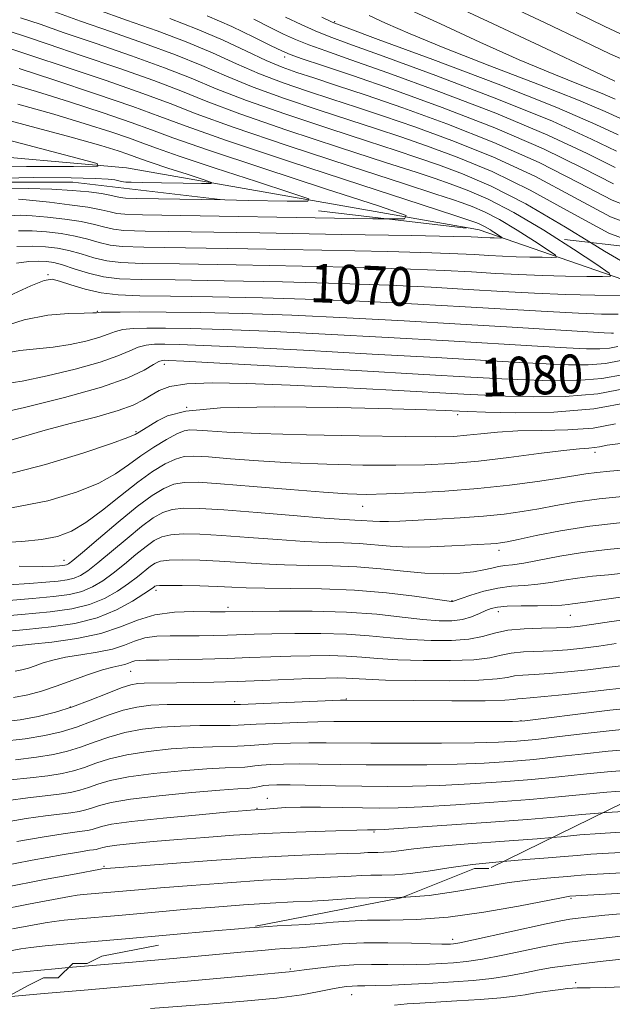
# Model space of a CAD drawing. Extents: x 2057300 to 2060200, y 327300 to 330200.
# Drawn here: x 2059201 to 2059324, y 327699 to 327903 of the extents above; entities that cross this region are included whole.
import ezdxf
from ezdxf.enums import TextEntityAlignment as Align

# ---------------------------------------------------------------- set-up
doc = ezdxf.new("R2010")
doc.units = 0
doc.header["$MEASUREMENT"] = 0
doc.linetypes.add('DGN Style 2', pattern=[51.195507, 30.717304, -20.478203])
doc.linetypes.add('DGN Style 3', pattern=[71.67371, 51.195507, -20.478203])
for name, color, linetype, lineweight in [('DTM HARD BREAKLINE', 7, 'Continuous', 0), ('DTM OBSCURED BREAKLINE', 7, 'Continuous', 0), ('DTM OBSCURED SPOT', 7, 'Continuous', 0), ('DTM SPOT ELEVATION', 2, 'Continuous', 13), ('INDEX CONTOUR', 41, 'Continuous', 13), ('INDEX CONTOUR DASHED', 41, 'DGN Style 3', 13), ('INDEX CONTOUR LABEL', 244, 'Continuous', 0), ('INTERMEDIATE CONTOUR', 44, 'Continuous', 0), ('INTERMEDIATE CONTOUR DASHED', 44, 'DGN Style 3', 0), ('OBSCURED GROUND BOUNDARY', 84, 'DGN Style 2', 0)]:
    doc.layers.add(name, color=color, linetype=linetype, lineweight=lineweight)
doc.styles.add('Style-ITALICS', font='ITALICS.shx')

msp = doc.modelspace()

# ---------------------------------------------------------------- linework, layer by layer
at = {"layer": 'DTM HARD BREAKLINE'}
msp.add_polyline3d([(2059294.937, 327859.402, 1063.047), (2059223.12, 327872.01, 1056.25), (2059151.5, 327878.42, 1050.88), (2059099.06, 327884.82, 1047.04), (2059088.83, 327900.17, 1044.74), (2059051.73, 327888.67, 1039.11), (2059027.43, 327882.28, 1035.53), (2059009.94, 327891.89, 1033.1), (2058986.75, 327889.86, 1030.89)], dxfattribs=at)
at = {"layer": 'DTM OBSCURED BREAKLINE'}
msp.add_polyline3d([(2059340.778, 327854.072, 1070.777), (2059333.12, 327846.42, 1069.55), (2059296.03, 327859.21, 1063.15), (2059294.937, 327859.402, 1063.047)], dxfattribs=at)
at = {"layer": 'DTM OBSCURED SPOT'}
for p in [(2059206.92, 327849.97, 1071.8), (2059217.13, 327842.35, 1073.9), (2059230.92, 327831.39, 1080.5), (2059235.55, 327822.5, 1084.3), (2059291.59, 327820.97, 1084.4), (2059225.07, 327817.47, 1083.8), (2059320.01, 327813.16, 1088.5), (2059271.95, 327802, 1090.8), (2059300.19, 327792.94, 1094.5), (2059210.21, 327790.82, 1089.33), (2059229.2, 327784.67, 1098.4), (2059290.46, 327782.53, 1097.9), (2059244.1, 327781.13, 1099.6), (2059300.04, 327780.23, 1100.6), (2059314.91, 327779.47, 1100.9), (2059223.96, 327767.89, 1104.9), (2059268.57, 327762.16, 1107.9), (2059211.5, 327760.49, 1105.8), (2059245.47, 327761.63, 1107.7), (2059304.72, 327757.7, 1109.9), (2059252.28, 327741.64, 1117.3), (2059250.1, 327739.51, 1117.9), (2059274.32, 327734.62, 1120.2), (2059218.44, 327727.52, 1121.8)]:
    msp.add_point(p, dxfattribs=at)
at = {"layer": 'DTM SPOT ELEVATION'}
for p in [(2059266.16, 327902.26, 1084.2), (2059255.81, 327894.97, 1077.5), (2059315.04, 327720.95, 1128.2), (2059290.6, 327712.46, 1129.5), (2059257.04, 327706.27, 1131.8), (2059316.01, 327703.47, 1135.6), (2059269.66, 327701.01, 1134.8)]:
    msp.add_point(p, dxfattribs=at)
at = {"layer": 'INDEX CONTOUR'}
for points in [[(2059289.01, 327906.469, 1090), (2059298.934, 327901.865, 1090), (2059309.844, 327896.724, 1090), (2059318.9, 327892.43, 1090), (2059324.101, 327890.006, 1090)], [(2059201.232, 327903.074, 1070), (2059205.252, 327901.792, 1070), (2059210.269, 327900.005, 1070), (2059216.869, 327897.734, 1070), (2059224.189, 327895.22, 1070), (2059231.004, 327892.765, 1070), (2059236.523, 327890.568, 1070), (2059241.7, 327888.415, 1070), (2059247.92, 327885.996, 1070), (2059256.064, 327883.127, 1070), (2059264.973, 327880.148, 1070), (2059272.984, 327877.534, 1070), (2059278.9, 327875.61, 1070), (2059283.401, 327874.118, 1070), (2059287.636, 327872.654, 1070), (2059292.588, 327870.821, 1070), (2059298.566, 327868.257, 1070), (2059305.711, 327864.607, 1070), (2059313.907, 327859.788, 1070), (2059319.089, 327856.594, 1070)], [(2059249.431, 327902.795, 1080), (2059252.86, 327901.089, 1080), (2059255.62, 327899.723, 1080), (2059258.097, 327898.582, 1080), (2059260.812, 327897.485, 1080), (2059264.347, 327896.216, 1080), (2059269.516, 327894.417, 1080), (2059277.193, 327891.695, 1080), (2059287.747, 327887.833, 1080), (2059299.504, 327883.323, 1080), (2059310.289, 327878.834, 1080), (2059318.415, 327874.975, 1080), (2059324.173, 327872.103, 1080)], [(2059200.624, 327885.207, 1060), (2059208.087, 327883.111, 1060), (2059214.594, 327881.167, 1060), (2059219.858, 327879.491, 1060), (2059223.763, 327878.164, 1060), (2059226.483, 327877.167, 1060), (2059229.365, 327876.101, 1060), (2059234.046, 327874.471, 1060), (2059241.493, 327871.989, 1060), (2059249.979, 327869.208, 1060), (2059257.102, 327866.888, 1060), (2059260.836, 327865.601, 1060), (2059260.639, 327865.155, 1060), (2059256.342, 327865.166, 1060), (2059248.263, 327865.308, 1060), (2059243.429, 327865.392, 1060)], [(2059328.413, 327739.044, 1120), (2059322.305, 327738.647, 1120), (2059321.536, 327738.583, 1120)], [(2059326.062, 327717.771, 1130), (2059322.067, 327717.423, 1130), (2059318.884, 327717.099, 1130), (2059316.52, 327716.831, 1130), (2059314.818, 327716.614, 1130), (2059312.947, 327716.286, 1130), (2059309.908, 327715.647, 1130), (2059294.913, 327712.33, 1130), (2059292.081, 327711.74, 1130), (2059290.743, 327711.506, 1130), (2059290.141, 327711.45, 1130), (2059289.549, 327711.431, 1130), (2059288.354, 327711.439, 1130), (2059285.977, 327711.505, 1130), (2059282.066, 327711.631, 1130), (2059277.199, 327711.736, 1130), (2059272.186, 327711.715, 1130), (2059267.712, 327711.502, 1130), (2059263.971, 327711.184, 1130), (2059261.036, 327710.885, 1130), (2059258.902, 327710.699, 1130), (2059257.261, 327710.596, 1130), (2059255.73, 327710.51, 1130), (2059253.881, 327710.384, 1130), (2059251.117, 327710.159, 1130), (2059246.796, 327709.775, 1130), (2059232.774, 327708.499, 1130), (2059224.34, 327707.748, 1130), (2059211.148, 327706.606, 1130)]]:
    msp.add_polyline3d(points, dxfattribs=at)
at = {"layer": 'INDEX CONTOUR DASHED'}
for points in [[(2059243.429, 327865.392, 1060), (2059238.67, 327865.473, 1060), (2059225.274, 327865.694, 1060), (2059222.888, 327865.76, 1060), (2059221.821, 327865.876, 1060), (2059219.707, 327866.378, 1060), (2059217.924, 327866.714, 1060), (2059215.333, 327867.062, 1060), (2059211.914, 327867.38, 1060), (2059207.701, 327867.626, 1060), (2059202.815, 327867.754, 1060), (2059197.738, 327867.701, 1060)], [(2059319.089, 327856.594, 1070), (2059322.003, 327854.797, 1070), (2059328.59, 327850.902, 1070)], [(2059325.298, 327845.61, 1070), (2059319.961, 327845.678, 1070), (2059313.888, 327845.844, 1070), (2059307.527, 327846.123, 1070), (2059300.873, 327846.488, 1070), (2059293.812, 327846.903, 1070), (2059286.16, 327847.333, 1070), (2059277.472, 327847.75, 1070), (2059267.239, 327848.128, 1070), (2059255.357, 327848.442, 1070), (2059243.353, 327848.683, 1070), (2059233.158, 327848.84, 1070), (2059226.172, 327848.935, 1070), (2059221.663, 327849.106, 1070), (2059218.359, 327849.519, 1070), (2059215.247, 327850.272, 1070), (2059212.339, 327851.175, 1070), (2059209.905, 327851.972, 1070), (2059208.093, 327852.46, 1070), (2059206.594, 327852.677, 1070), (2059204.979, 327852.717, 1070), (2059202.909, 327852.632, 1070), (2059200.405, 327852.304, 1070)], [(2059326.012, 327829.316, 1080), (2059321.396, 327828.44, 1080), (2059316.248, 327828.029, 1080), (2059310.898, 327827.993, 1080), (2059305.725, 327828.16, 1080), (2059300.719, 327828.401, 1080), (2059294.331, 327828.757, 1080), (2059284.621, 327829.309, 1080), (2059270.624, 327830.094, 1080), (2059242.409, 327831.647, 1080), (2059234.973, 327832.042, 1080), (2059231.852, 327832.192, 1080), (2059230.951, 327832.22, 1080), (2059230.478, 327832.191, 1080), (2059229.833, 327831.966, 1080), (2059228.714, 327831.355, 1080), (2059226.764, 327830.217, 1080), (2059223.402, 327828.617, 1080), (2059217.989, 327826.667, 1080), (2059210.336, 327824.522, 1080), (2059202.043, 327822.491, 1080), (2059195.161, 327820.922, 1080)], [(2059330.047, 327809.893, 1090), (2059323.109, 327809.317, 1090), (2059320.375, 327809.043, 1090), (2059318.149, 327808.736, 1090), (2059312.662, 327807.822, 1090), (2059308.094, 327807.139, 1090), (2059302.341, 327806.39, 1090), (2059295.816, 327805.698, 1090), (2059288.972, 327805.164, 1090), (2059282.444, 327804.793, 1090), (2059276.908, 327804.573, 1090), (2059272.7, 327804.496, 1090), (2059268.798, 327804.599, 1090), (2059263.837, 327804.925, 1090), (2059256.957, 327805.482, 1090), (2059249.314, 327806.127, 1090), (2059242.566, 327806.68, 1090), (2059237.95, 327806.983, 1090), (2059235.022, 327806.965, 1090), (2059232.915, 327806.576, 1090), (2059230.854, 327805.739, 1090), (2059228.427, 327804.27, 1090), (2059225.315, 327801.956, 1090), (2059221.395, 327798.758, 1090), (2059217.338, 327795.323, 1090), (2059214.013, 327792.473, 1090), (2059212.051, 327790.815, 1090), (2059211.142, 327790.109, 1090), (2059210.737, 327789.902, 1090), (2059210.371, 327789.812, 1090), (2059209.901, 327789.747, 1090), (2059209.27, 327789.689, 1090), (2059208.236, 327789.625, 1090), (2059205.839, 327789.593, 1090), (2059200.938, 327789.637, 1090)], [(2059325.291, 327783.22, 1100), (2059320.926, 327782.579, 1100), (2059318.08, 327782.19, 1100), (2059315.379, 327781.859, 1100), (2059314.432, 327781.719, 1100), (2059313.146, 327781.58, 1100), (2059311.116, 327781.475, 1100), (2059308.133, 327781.431, 1100), (2059304.778, 327781.403, 1100), (2059301.828, 327781.338, 1100), (2059299.848, 327781.18, 1100), (2059298.552, 327780.892, 1100), (2059297.442, 327780.438, 1100), (2059296.107, 327779.815, 1100), (2059294.484, 327779.155, 1100), (2059292.6, 327778.622, 1100), (2059290.433, 327778.351, 1100), (2059287.787, 327778.357, 1100), (2059284.423, 327778.627, 1100), (2059280.136, 327779.119, 1100), (2059274.872, 327779.677, 1100), (2059268.611, 327780.122, 1100), (2059261.544, 327780.319, 1100), (2059254.679, 327780.331, 1100), (2059249.236, 327780.266, 1100), (2059243.534, 327780.158, 1100), (2059242.46, 327780.165, 1100), (2059240.4, 327780.205, 1100), (2059237.083, 327780.253, 1100), (2059233.035, 327780.118, 1100), (2059228.976, 327779.566, 1100), (2059225.4, 327778.462, 1100), (2059221.897, 327777.055, 1100), (2059217.83, 327775.691, 1100), (2059212.844, 327774.649, 1100), (2059207.714, 327773.934, 1100), (2059203.498, 327773.484, 1100), (2059199.052, 327773.038, 1100)], [(2059371.906, 327763.254, 1110), (2059366.759, 327762.821, 1110), (2059353.627, 327761.828, 1110), (2059350.107, 327761.603, 1110), (2059344.813, 327761.292, 1110), (2059329.506, 327760.424, 1110), (2059326.559, 327760.196, 1110), (2059323.071, 327759.823, 1110), (2059318.151, 327759.222, 1110), (2059308.239, 327757.953, 1110), (2059305.472, 327757.626, 1110), (2059302.966, 327757.501, 1110), (2059298.672, 327757.477, 1110), (2059282.457, 327757.471, 1110), (2059274.594, 327757.482, 1110)], [(2059274.594, 327757.482, 1110), (2059269.424, 327757.499, 1110), (2059266.006, 327757.495, 1110), (2059262.729, 327757.434, 1110), (2059258.442, 327757.291, 1110), (2059253.815, 327757.107, 1110), (2059249.975, 327756.93, 1110), (2059246.237, 327756.727, 1110), (2059244.562, 327756.694, 1110), (2059241.838, 327756.688, 1110), (2059238.261, 327756.663, 1110), (2059234.278, 327756.562, 1110), (2059230.278, 327756.332, 1110), (2059226.416, 327755.91, 1110), (2059222.786, 327755.237, 1110), (2059219.459, 327754.29, 1110), (2059216.414, 327753.211, 1110), (2059213.603, 327752.18, 1110), (2059210.92, 327751.341, 1110), (2059208.024, 327750.669, 1110), (2059204.514, 327750.105, 1110), (2059200.172, 327749.595, 1110)], [(2059321.536, 327738.583, 1120), (2059317.304, 327738.233, 1120), (2059312.394, 327737.775, 1120), (2059306.085, 327737.232, 1120), (2059297.512, 327736.594, 1120), (2059288.305, 327735.961, 1120), (2059276.397, 327735.184, 1120), (2059274.633, 327735.084, 1120), (2059274.103, 327735.074, 1120), (2059272.94, 327735.088, 1120), (2059264.199, 327734.83, 1120), (2059258.191, 327734.627, 1120), (2059251.643, 327734.342, 1120), (2059245.288, 327733.968, 1120), (2059239.304, 327733.536, 1120), (2059233.731, 327733.087, 1120), (2059228.657, 327732.656, 1120), (2059224.352, 327732.264, 1120), (2059221.137, 327731.926, 1120), (2059219.199, 327731.657, 1120), (2059218.206, 327731.447, 1120), (2059217.293, 327731.154, 1120), (2059216.851, 327731.051, 1120), (2059216.316, 327730.965, 1120), (2059215.489, 327730.857, 1120), (2059213.623, 327730.571, 1120), (2059209.836, 327729.921, 1120), (2059203.629, 327728.794, 1120), (2059196.052, 327727.351, 1120)], [(2059211.148, 327706.606, 1130), (2059208.395, 327706.367, 1130), (2059202.42, 327705.812, 1130), (2059198.539, 327705.377, 1130), (2059196.203, 327705.03, 1130), (2059191.479, 327704.111, 1130), (2059189.888, 327703.772, 1130), (2059188.251, 327703.374, 1130), (2059186.227, 327702.792, 1130), (2059183.405, 327701.877, 1130), (2059179.541, 327700.543, 1130), (2059175.078, 327698.948, 1130)]]:
    msp.add_polyline3d(points, dxfattribs=at)
at = {"layer": 'INTERMEDIATE CONTOUR'}
for points in [[(2059216.968, 327904.791, 1074), (2059223.121, 327902.592, 1074), (2059229.457, 327900.351, 1074), (2059235.501, 327898.082, 1074), (2059240.91, 327895.806, 1074), (2059245.861, 327893.592, 1074), (2059250.662, 327891.518, 1074), (2059255.559, 327889.64, 1074), (2059260.555, 327887.912, 1074), (2059265.59, 327886.263, 1074), (2059270.693, 327884.603, 1074), (2059276.251, 327882.751, 1074), (2059282.735, 327880.504, 1074), (2059290.437, 327877.696, 1074), (2059298.915, 327874.292, 1074), (2059307.542, 327870.299, 1074), (2059315.754, 327865.89, 1074), (2059323.218, 327861.939, 1074), (2059329.663, 327859.488, 1074)], [(2059281.27, 327904.951, 1088), (2059288.054, 327901.812, 1088), (2059296.17, 327898.065, 1088), (2059304.343, 327894.41, 1088), (2059311.488, 327891.408, 1088), (2059317.263, 327889.106, 1088), (2059321.518, 327887.417, 1088), (2059324.206, 327886.258, 1088)], [(2059300.864, 327906.174, 1092), (2059309.691, 327902.028, 1092), (2059317.511, 327898.3, 1092), (2059323.091, 327895.641, 1092), (2059327.028, 327893.935, 1092)], [(2059208.306, 327904.347, 1072), (2059213.618, 327902.398, 1072), (2059219.995, 327900.162, 1072), (2059226.823, 327897.786, 1072), (2059233.252, 327895.424, 1072), (2059238.717, 327893.187, 1072), (2059243.78, 327891.003, 1072), (2059249.291, 327888.757, 1072), (2059255.811, 327886.383, 1072), (2059262.765, 327884.03, 1072), (2059269.288, 327881.899, 1072), (2059274.797, 327880.107, 1072), (2059279.826, 327878.435, 1072), (2059285.186, 327876.579, 1072), (2059291.513, 327874.258, 1072), (2059298.74, 327871.273, 1072), (2059306.627, 327867.452, 1072), (2059314.867, 327862.862, 1072), (2059322.901, 327858.55, 1072), (2059330.102, 327855.811, 1072)], [(2059232.091, 327902.918, 1076), (2059237.75, 327900.741, 1076), (2059243.103, 327898.426, 1076), (2059247.942, 327896.18, 1076), (2059252.032, 327894.279, 1076), (2059255.307, 327892.896, 1076), (2059258.346, 327891.793, 1076), (2059261.893, 327890.628, 1076), (2059266.59, 327889.1, 1076), (2059272.676, 327887.067, 1076), (2059280.284, 327884.43, 1076), (2059289.361, 327881.131, 1076), (2059299.089, 327877.309, 1076), (2059308.458, 327873.143, 1076), (2059316.641, 327868.918, 1076), (2059323.536, 327865.327, 1076), (2059329.223, 327863.165, 1076)], [(2059239.812, 327903.493, 1078), (2059244.896, 327901.249, 1078), (2059249.488, 327899.055, 1078), (2059253.021, 327897.299, 1078), (2059255.218, 327896.216, 1078), (2059256.97, 327895.48, 1078), (2059259.458, 327894.618, 1078), (2059263.68, 327893.221, 1078), (2059269.898, 327891.127, 1078), (2059278.196, 327888.238, 1078), (2059288.393, 327884.534, 1078), (2059299.276, 327880.323, 1078), (2059309.374, 327875.989, 1078), (2059317.528, 327871.946, 1078), (2059323.855, 327868.715, 1078)], [(2059256.021, 327903.229, 1082), (2059259.223, 327901.683, 1082), (2059262.168, 327900.351, 1082), (2059265.015, 327899.212, 1082), (2059269.134, 327897.708, 1082), (2059276.193, 327895.152, 1082), (2059287.101, 327891.131, 1082), (2059299.732, 327886.323, 1082), (2059311.204, 327881.68, 1082), (2059319.303, 327878.003, 1082), (2059324.492, 327875.492, 1082)], [(2059263.522, 327903.219, 1084), (2059265.682, 327902.207, 1084), (2059268.752, 327900.998, 1084), (2059275.191, 327898.61, 1084), (2059286.454, 327894.43, 1084), (2059299.96, 327889.323, 1084), (2059312.12, 327884.525, 1084), (2059320.19, 327881.031, 1084), (2059324.81, 327878.88, 1084)], [(2059273.317, 327903.535, 1086), (2059276.705, 327901.982, 1086), (2059281.768, 327899.758, 1086), (2059288.947, 327896.802, 1086), (2059298.277, 327893.172, 1086), (2059308.168, 327889.378, 1086), (2059316.619, 327886.045, 1086), (2059322.139, 327883.666, 1086), (2059325.261, 327882.219, 1086)], [(2059316.123, 327904.17, 1094), (2059322.08, 327901.276, 1094), (2059327.22, 327898.848, 1094), (2059331.423, 327897.067, 1094), (2059334.76, 327896.012, 1094), (2059338.066, 327895.373, 1094), (2059342.369, 327894.736, 1094), (2059348.335, 327893.774, 1094), (2059355.214, 327892.488, 1094), (2059361.892, 327890.964, 1094), (2059367.462, 327889.309, 1094), (2059371.82, 327887.719, 1094), (2059375.064, 327886.414, 1094), (2059377.444, 327885.524, 1094), (2059379.81, 327884.818, 1094), (2059383.166, 327883.98, 1094), (2059388.207, 327882.784, 1094), (2059394.406, 327881.386, 1094), (2059400.927, 327880.035, 1094), (2059407.039, 327878.938, 1094), (2059412.421, 327878.131, 1094), (2059416.849, 327877.604, 1094), (2059420.258, 327877.352, 1094), (2059423.184, 327877.372, 1094)], [(2059199.085, 327900.245, 1068), (2059202.242, 327899.238, 1068), (2059206.919, 327897.613, 1068), (2059213.742, 327895.304, 1068), (2059221.555, 327892.654, 1068), (2059228.755, 327890.107, 1068), (2059234.33, 327887.948, 1068), (2059239.619, 327885.827, 1068), (2059246.549, 327883.234, 1068), (2059256.316, 327879.869, 1068), (2059267.183, 327876.267, 1068), (2059276.682, 327873.17, 1068), (2059283.003, 327871.113, 1068), (2059286.976, 327869.802, 1068), (2059290.087, 327868.729, 1068), (2059293.605, 327867.423, 1068), (2059297.922, 327865.552, 1068), (2059303.211, 327862.815, 1068), (2059309.411, 327859.122, 1068), (2059312.097, 327857.407, 1068)], [(2059199.234, 327896.684, 1066), (2059203.57, 327895.22, 1066), (2059210.616, 327892.875, 1066), (2059218.922, 327890.088, 1066), (2059226.507, 327887.449, 1066), (2059232.137, 327885.329, 1066), (2059237.538, 327883.239, 1066), (2059245.178, 327880.473, 1066), (2059256.568, 327876.612, 1066), (2059269.392, 327872.385, 1066), (2059280.379, 327868.805, 1066), (2059287.107, 327866.618, 1066), (2059290.551, 327865.486, 1066), (2059292.538, 327864.803, 1066), (2059294.605, 327864.036, 1066), (2059297.143, 327862.936, 1066), (2059300.25, 327861.328, 1066), (2059303.893, 327859.158, 1066), (2059305.42, 327858.183, 1066)], [(2059200.914, 327892.592, 1064), (2059208.126, 327890.235, 1064), (2059216.709, 327887.384, 1064), (2059224.449, 327884.729, 1064), (2059230, 327882.691, 1064), (2059235.465, 327880.648, 1064), (2059243.807, 327877.711, 1064), (2059256.82, 327873.355, 1064), (2059271.601, 327868.503, 1064), (2059284.076, 327864.441, 1064), (2059291.21, 327862.121, 1064), (2059294.126, 327861.168, 1064), (2059294.988, 327860.878, 1064), (2059295.605, 327860.649, 1064), (2059296.362, 327860.321, 1064), (2059297.287, 327859.842, 1064), (2059298.375, 327859.195, 1064), (2059298.743, 327858.959, 1064)], [(2059198.627, 327889.581, 1062), (2059204.5, 327887.852, 1062), (2059211.36, 327885.701, 1062), (2059218.283, 327883.438, 1062), (2059224.106, 327881.446, 1062), (2059228.277, 327879.918, 1062), (2059232.695, 327878.283, 1062), (2059239.875, 327875.783, 1062), (2059251.293, 327871.978, 1062), (2059264.303, 327867.713, 1062), (2059275.226, 327864.157, 1062), (2059280.95, 327862.183, 1062), (2059280.649, 327861.499, 1062), (2059276.817, 327861.509, 1062)], [(2059192.644, 327883.5, 1058), (2059202.62, 327880.833, 1058), (2059211.673, 327878.37, 1058), (2059217.828, 327876.633, 1058), (2059221.434, 327875.545, 1058), (2059223.42, 327874.882, 1058), (2059224.689, 327874.417, 1058), (2059226.034, 327873.919, 1058), (2059228.219, 327873.158, 1058), (2059231.694, 327872, 1058), (2059235.654, 327870.702, 1058), (2059238.978, 327869.62, 1058), (2059240.721, 327869.019, 1058), (2059240.629, 327868.811, 1058), (2059238.624, 327868.816, 1058), (2059234.854, 327868.882, 1058), (2059230.377, 327868.96, 1058), (2059226.478, 327869.025, 1058), (2059224.125, 327869.062, 1058), (2059223.012, 327869.094, 1058), (2059222.514, 327869.147, 1058), (2059222.09, 327869.246, 1058), (2059221.527, 327869.382, 1058), (2059220.695, 327869.539, 1058), (2059219.328, 327869.702, 1058), (2059216.626, 327869.855, 1058), (2059211.658, 327869.982, 1058), (2059203.925, 327870.039, 1058), (2059194.679, 327869.865, 1058)], [(2059189.231, 327880.216, 1056), (2059201.386, 327877.057, 1056), (2059211.648, 327874.407, 1056), (2059217.092, 327872.931, 1056), (2059217.224, 327872.396, 1056), (2059212.158, 327872.34, 1056), (2059202.436, 327872.343, 1056), (2059190.32, 327872.132, 1056)], [(2059326.396, 327734.694, 1122), (2059321.075, 327734.359, 1122), (2059316.905, 327734.025, 1122), (2059312.998, 327733.668, 1122), (2059311.184, 327733.513, 1122)], [(2059335.693, 327730.968, 1124), (2059322.787, 327730.263, 1124), (2059319.128, 327730.033, 1124), (2059316.303, 327729.808, 1124), (2059313.657, 327729.565, 1124), (2059310.316, 327729.28, 1124), (2059305.676, 327728.926, 1124), (2059301.041, 327728.545, 1124)], [(2059330.806, 327726.487, 1126), (2059319.178, 327725.833, 1126), (2059317.182, 327725.708, 1126), (2059315.702, 327725.59, 1126), (2059314.316, 327725.463, 1126), (2059312.565, 327725.314, 1126), (2059310.057, 327725.113, 1126), (2059306.651, 327724.766, 1126), (2059302.273, 327724.167, 1126), (2059291.235, 327722.299, 1126), (2059285.701, 327721.529, 1126), (2059280.868, 327721.164, 1126), (2059280.197, 327721.149, 1126)], [(2059325.92, 327722.006, 1128), (2059314.815, 327721.347, 1128), (2059314.437, 327721.298, 1128), (2059313.078, 327721.055, 1128), (2059304.159, 327719.319, 1128), (2059296.991, 327718.045, 1128), (2059289.625, 327717.015, 1128), (2059283.125, 327716.524, 1128), (2059277.619, 327716.404, 1128), (2059272.999, 327716.375, 1128), (2059269.143, 327716.215, 1128), (2059265.865, 327715.96, 1128), (2059262.963, 327715.708, 1128), (2059260.227, 327715.53, 1128), (2059254.274, 327715.222, 1128), (2059250.587, 327714.975, 1128), (2059247.614, 327714.743, 1128)], [(2059328.382, 327713.413, 1132), (2059322.968, 327712.809, 1132), (2059318.165, 327712.256, 1132), (2059314.756, 327711.838, 1132), (2059312.097, 327711.436, 1132), (2059309.182, 327710.878, 1132), (2059300.921, 327709.133, 1132), (2059296.78, 327708.334, 1132), (2059293.448, 327707.828, 1132), (2059290.745, 327707.559, 1132), (2059288.306, 327707.411, 1132), (2059285.819, 327707.294, 1132), (2059283.174, 327707.21, 1132), (2059280.317, 327707.182, 1132), (2059277.197, 327707.216, 1132), (2059273.805, 327707.233, 1132), (2059270.136, 327707.134, 1132), (2059266.279, 327706.856, 1132), (2059262.676, 327706.486, 1132), (2059259.858, 327706.143, 1132), (2059256.786, 327705.726, 1132), (2059255.985, 327705.649, 1132), (2059250.164, 327705.125, 1132), (2059235.014, 327703.743, 1132), (2059225.237, 327702.875, 1132), (2059215.211, 327702.013, 1132), (2059206.073, 327701.238, 1132), (2059198.503, 327700.573, 1132)], [(2059325.511, 327708.308, 1134), (2059321.11, 327707.838, 1134), (2059317.135, 327707.376, 1134), (2059313.901, 327706.972, 1134), (2059311.146, 327706.577, 1134), (2059308.457, 327706.109, 1134), (2059305.496, 327705.526, 1134), (2059302.217, 327704.901, 1134), (2059298.647, 327704.338, 1134), (2059294.814, 327703.917, 1134), (2059290.746, 327703.612, 1134), (2059286.471, 327703.372, 1134), (2059282.088, 327703.158, 1134), (2059277.994, 327702.979, 1134), (2059274.656, 327702.86, 1134), (2059272.392, 327702.809, 1134), (2059270.916, 327702.79, 1134), (2059269.796, 327702.76, 1134), (2059268.64, 327702.667, 1134), (2059267.235, 327702.471, 1134), (2059265.409, 327702.127, 1134), (2059262.938, 327701.612, 1134), (2059259.381, 327700.975, 1134), (2059254.243, 327700.287, 1134), (2059247.381, 327699.615, 1134), (2059240.06, 327699.02, 1134), (2059228.087, 327698.113, 1134)], [(2059327.345, 327702.651, 1136), (2059322.249, 327702.484, 1136), (2059319.047, 327702.413, 1136), (2059316.292, 327702.382, 1136), (2059315.384, 327702.34, 1136), (2059314.327, 327702.245, 1136), (2059312.965, 327702.089, 1136), (2059311.211, 327701.864, 1136), (2059309.248, 327701.588, 1136), (2059307.331, 327701.287, 1136), (2059305.569, 327700.98, 1136), (2059303.498, 327700.666, 1136), (2059300.514, 327700.342, 1136), (2059296.271, 327700.01, 1136), (2059291.471, 327699.698, 1136), (2059283.774, 327699.255, 1136), (2059281.168, 327699.076, 1136), (2059278.582, 327698.817, 1136)]]:
    msp.add_polyline3d(points, dxfattribs=at)
at = {"layer": 'INTERMEDIATE CONTOUR DASHED'}
for points in [[(2059276.817, 327861.509, 1062), (2059274.06, 327861.516, 1062), (2059226.422, 327862.325, 1062), (2059222.764, 327862.427, 1062), (2059221.129, 327862.605, 1062), (2059219.736, 327862.929, 1062), (2059217.889, 327863.374, 1062), (2059215.153, 327863.89, 1062), (2059211.337, 327864.423, 1062), (2059207.202, 327864.906, 1062), (2059203.744, 327865.271, 1062), (2059201.704, 327865.469, 1062), (2059200.797, 327865.538, 1062)], [(2059298.743, 327858.959, 1064), (2059299.448, 327858.509, 1064), (2059300.744, 327857.642, 1064), (2059300.799, 327857.529, 1064), (2059300.51, 327857.513, 1064), (2059299.167, 327857.53, 1064), (2059298.321, 327857.551, 1064), (2059296.634, 327857.631, 1064), (2059295.755, 327857.683, 1064), (2059294.423, 327857.743, 1064), (2059290.67, 327857.842, 1064), (2059282.138, 327858.016, 1064), (2059267.643, 327858.283, 1064), (2059250.692, 327858.58, 1064), (2059226.97, 327858.967, 1064), (2059222.565, 327859.096, 1064), (2059220.435, 327859.333, 1064), (2059218.613, 327859.765, 1064), (2059216.485, 327860.326, 1064), (2059213.785, 327860.916, 1064), (2059210.394, 327861.446, 1064), (2059206.786, 327861.866, 1064), (2059203.585, 327862.146, 1064), (2059201.148, 327862.242, 1064), (2059198.762, 327862.084, 1064)], [(2059305.42, 327858.183, 1066), (2059307.492, 327856.86, 1066), (2059310.329, 327854.988, 1066), (2059311.835, 327853.951, 1066), (2059312.021, 327853.572, 1066), (2059311.05, 327853.525, 1066), (2059309.116, 327853.538, 1066), (2059306.549, 327853.576, 1066), (2059303.71, 327853.647, 1066), (2059300.887, 327853.764, 1066), (2059298.054, 327853.918, 1066), (2059295.107, 327854.09, 1066), (2059291.669, 327854.273, 1066), (2059286.27, 327854.478, 1066), (2059277.172, 327854.72, 1066), (2059263.548, 327855.003, 1066), (2059248.246, 327855.281, 1066), (2059226.704, 327855.623, 1066), (2059222.264, 327855.766, 1066), (2059219.744, 327856.062, 1066), (2059217.491, 327856.6, 1066), (2059215.103, 327857.276, 1066), (2059212.492, 327857.935, 1066), (2059209.611, 327858.449, 1066), (2059206.597, 327858.796, 1066), (2059203.626, 327858.98, 1066), (2059200.81, 327859.001, 1066)], [(2059312.097, 327857.407, 1068), (2059315.535, 327855.21, 1068), (2059320.363, 327852.025, 1068), (2059322.925, 327850.261, 1068), (2059323.243, 327849.615, 1068), (2059321.591, 327849.534, 1068), (2059318.3, 327849.56, 1068), (2059313.929, 327849.621, 1068), (2059309.099, 327849.744, 1068), (2059304.296, 327849.943, 1068), (2059299.475, 327850.202, 1068), (2059294.459, 327850.495, 1068), (2059288.914, 327850.803, 1068), (2059281.871, 327851.114, 1068), (2059272.205, 327851.424, 1068), (2059259.453, 327851.723, 1068), (2059245.799, 327851.982, 1068), (2059234.093, 327852.168, 1068), (2059226.439, 327852.279, 1068), (2059221.964, 327852.436, 1068), (2059219.051, 327852.79, 1068), (2059216.369, 327853.436, 1068), (2059213.722, 327854.226, 1068), (2059211.198, 327854.953, 1068), (2059208.829, 327855.453, 1068), (2059206.407, 327855.727, 1068), (2059203.668, 327855.815, 1068), (2059200.472, 327855.759, 1068)], [(2059324.771, 327841.762, 1072), (2059321.347, 327841.771, 1072), (2059316.609, 327841.958, 1072), (2059310.146, 327842.306, 1072), (2059293.164, 327843.31, 1072), (2059283.405, 327843.863, 1072), (2059273.074, 327844.386, 1072), (2059262.273, 327844.832, 1072), (2059251.262, 327845.162, 1072), (2059240.906, 327845.384, 1072), (2059232.223, 327845.512, 1072), (2059225.915, 327845.588, 1072), (2059221.421, 327845.754, 1072), (2059217.863, 327846.174, 1072), (2059214.559, 327846.941, 1072), (2059211.608, 327847.85, 1072), (2059209.305, 327848.625, 1072), (2059207.725, 327848.997, 1072), (2059206.069, 327848.732, 1072), (2059203.322, 327847.61, 1072), (2059198.856, 327845.557, 1072)], [(2059323.819, 327837.869, 1074), (2059323.397, 327837.86, 1074), (2059321.903, 327837.936, 1074), (2059302.891, 327839.1, 1074), (2059292.233, 327839.734, 1074), (2059280.567, 327840.399, 1074), (2059268.664, 327841.023, 1074), (2059257.307, 327841.535, 1074), (2059247.168, 327841.882, 1074), (2059238.471, 327842.085, 1074), (2059231.328, 327842.185, 1074), (2059225.81, 327842.219, 1074), (2059221.823, 327842.212, 1074), (2059219.233, 327842.185, 1074), (2059217.855, 327842.156, 1074), (2059217.304, 327842.125, 1074), (2059216.929, 327842.057, 1074), (2059216.165, 327842.018, 1074), (2059214.346, 327841.978, 1074), (2059211.134, 327841.891, 1074), (2059206.846, 327841.531, 1074), (2059201.967, 327840.632, 1074), (2059196.94, 327839.043, 1074)], [(2059324.742, 327835.057, 1076), (2059323.011, 327834.727, 1076), (2059321.014, 327834.583, 1076), (2059318.235, 327834.622, 1076), (2059314.103, 327834.823, 1076), (2059308.116, 327835.17, 1076), (2059289.696, 327836.259, 1076), (2059277.253, 327836.964, 1076), (2059264.195, 327837.664, 1076), (2059252.341, 327838.239, 1076), (2059243.103, 327838.602, 1076), (2059236.265, 327838.788, 1076), (2059231.203, 327838.863, 1076), (2059227.366, 327838.877, 1076), (2059224.493, 327838.797, 1076), (2059222.393, 327838.575, 1076), (2059220.824, 327838.176, 1076), (2059219.336, 327837.623, 1076), (2059217.426, 327836.951, 1076), (2059214.731, 327836.212, 1076), (2059211.457, 327835.509, 1076), (2059207.951, 327834.96, 1076), (2059204.491, 327834.613, 1076), (2059201.082, 327834.262, 1076), (2059197.661, 327833.629, 1076)], [(2059325.377, 327832.187, 1078), (2059322.204, 327831.583, 1078), (2059318.631, 327831.306, 1078), (2059314.567, 327831.308, 1078), (2059309.914, 327831.492, 1078), (2059304.418, 327831.784, 1078), (2059287.158, 327832.784, 1078), (2059273.938, 327833.529, 1078), (2059259.726, 327834.303, 1078), (2059247.375, 327834.943, 1078), (2059239.038, 327835.322, 1078), (2059234.058, 327835.49, 1078), (2059231.077, 327835.541, 1078), (2059228.922, 327835.534, 1078), (2059227.162, 327835.382, 1078), (2059225.553, 327834.965, 1078), (2059223.794, 327834.197, 1078), (2059221.369, 327833.12, 1078), (2059217.708, 327831.809, 1078), (2059212.533, 327830.367, 1078), (2059206.75, 327829, 1078), (2059201.556, 327827.94, 1078), (2059197.848, 327827.337, 1078)], [(2059326.647, 327826.446, 1082), (2059320.589, 327825.297, 1082), (2059313.866, 327824.753, 1082), (2059307.23, 327824.68, 1082), (2059301.535, 327824.829, 1082), (2059297.199, 327825.006, 1082), (2059292.908, 327825.229, 1082), (2059278.045, 327826.059, 1082), (2059267.481, 327826.615, 1082), (2059256.976, 327827.116, 1082), (2059247.997, 327827.449, 1082), (2059240.858, 327827.541, 1082), (2059235.584, 327827.328, 1082), (2059232.092, 327826.775, 1082), (2059229.854, 327825.969, 1082), (2059228.236, 327825.021, 1082), (2059226.626, 327824.021, 1082), (2059224.506, 327822.963, 1082), (2059221.385, 327821.817, 1082), (2059216.964, 327820.563, 1082), (2059211.72, 327819.215, 1082), (2059206.324, 327817.795, 1082), (2059201.33, 327816.352, 1082), (2059196.829, 327815.028, 1082)], [(2059327.284, 327823.576, 1084), (2059319.781, 327822.154, 1084), (2059311.483, 327821.475, 1084), (2059303.562, 327821.365, 1084), (2059297.347, 327821.497, 1084), (2059293.739, 327821.608, 1084), (2059291.961, 327821.676, 1084), (2059289.045, 327821.826, 1084), (2059285.271, 327821.964, 1084), (2059278.055, 327822.174, 1084), (2059266.746, 327822.436, 1084), (2059253.827, 327822.578, 1084), (2059242.561, 327822.388, 1084), (2059235.407, 327821.729, 1084), (2059231.598, 327820.754, 1084), (2059229.56, 327819.692, 1084), (2059225.717, 327817.345, 1084), (2059224.938, 327816.891, 1084), (2059223.425, 327816.254, 1084), (2059220.054, 327815.037, 1084), (2059214.089, 327813.011, 1084), (2059206.362, 327810.638, 1084), (2059198.098, 327808.551, 1084)], [(2059324.274, 327819.056, 1086), (2059319.637, 327818.212, 1086), (2059314.42, 327817.808, 1086), (2059309.048, 327817.688, 1086), (2059304.058, 327817.605, 1086), (2059299.867, 327817.371, 1086), (2059296.417, 327817.036, 1086), (2059293.528, 327816.711, 1086), (2059290.814, 327816.49, 1086), (2059287.047, 327816.395, 1086), (2059280.791, 327816.43, 1086), (2059271.269, 327816.59, 1086), (2059260.353, 327816.835, 1086), (2059250.576, 327817.114, 1086), (2059243.887, 327817.382, 1086), (2059239.899, 327817.611, 1086), (2059237.642, 327817.782, 1086), (2059236.221, 327817.846, 1086), (2059235.034, 327817.654, 1086), (2059233.556, 327817.031, 1086), (2059231.405, 327815.865, 1086), (2059228.804, 327814.285, 1086), (2059226.119, 327812.486, 1086), (2059223.575, 327810.629, 1086), (2059220.827, 327808.744, 1086), (2059217.387, 327806.839, 1086), (2059212.815, 327804.942, 1086), (2059206.866, 327803.186, 1086), (2059199.341, 327801.732, 1086)], [(2059325.286, 327815.038, 1088), (2059322.531, 327814.638, 1088), (2059320.969, 327814.35, 1088), (2059319.935, 327814.17, 1088), (2059318.769, 327814.072, 1088), (2059316.833, 327813.925, 1088), (2059313.496, 327813.573, 1088), (2059308.393, 327812.923, 1088), (2059302.223, 327812.125, 1088), (2059295.951, 327811.388, 1088), (2059290.272, 327810.881, 1088), (2059284.793, 327810.601, 1088), (2059278.849, 327810.501, 1088), (2059271.985, 327810.543, 1088), (2059264.576, 327810.717, 1088), (2059257.207, 327811.02, 1088), (2059250.422, 327811.432, 1088), (2059244.606, 327811.869, 1088), (2059240.104, 327812.231, 1088), (2059237.086, 327812.414, 1088), (2059235.028, 327812.309, 1088), (2059233.234, 327811.804, 1088), (2059231.12, 327810.793, 1088), (2059228.536, 327809.209, 1088), (2059225.45, 327806.99, 1088), (2059221.895, 327804.176, 1088), (2059218.19, 327801.211, 1088), (2059214.721, 327798.642, 1088), (2059211.727, 327796.882, 1088), (2059208.847, 327795.807, 1088), (2059205.572, 327795.163, 1088), (2059201.477, 327794.735, 1088), (2059196.49, 327794.472, 1088)], [(2059327.075, 327804.179, 1092), (2059320.861, 327803.553, 1092), (2059315.873, 327802.865, 1092), (2059311.894, 327802.163, 1092), (2059308.404, 327801.499, 1092), (2059304.933, 327800.913, 1092), (2059301.198, 327800.412, 1092), (2059296.968, 327799.99, 1092), (2059292.154, 327799.642, 1092), (2059287.259, 327799.361, 1092), (2059279.654, 327798.972, 1092), (2059277.288, 327798.871, 1092), (2059275.523, 327798.851, 1092), (2059274.087, 327798.913, 1092), (2059271.68, 327799.113, 1092), (2059270.364, 327799.176, 1092), (2059268.116, 327799.295, 1092), (2059264.029, 327799.583, 1092), (2059257.625, 327800.109, 1092), (2059250.147, 327800.737, 1092), (2059243.274, 327801.286, 1092), (2059238.295, 327801.599, 1092), (2059234.951, 327801.627, 1092), (2059232.595, 327801.349, 1092), (2059230.627, 327800.719, 1092), (2059228.632, 327799.603, 1092), (2059226.24, 327797.84, 1092), (2059223.237, 327795.393, 1092), (2059217.193, 327790.329, 1092), (2059215.126, 327788.703, 1092), (2059213.622, 327787.725, 1092), (2059212.31, 327787.161, 1092), (2059210.85, 327786.805, 1092), (2059208.98, 327786.549, 1092), (2059206.464, 327786.313, 1092), (2059203.086, 327786.042, 1092), (2059198.725, 327785.788, 1092)], [(2059325.735, 327798.666, 1094), (2059318.97, 327797.894, 1094), (2059312.893, 327796.944, 1094), (2059307.872, 327795.973, 1094), (2059304.145, 327795.174, 1094), (2059301.824, 327794.689, 1094), (2059300.476, 327794.454, 1094), (2059299.544, 327794.35, 1094), (2059298.491, 327794.275, 1094), (2059290.431, 327793.827, 1094), (2059285.926, 327793.645, 1094), (2059281.477, 327793.601, 1094), (2059277.649, 327793.766, 1094), (2059271.231, 327794.302, 1094), (2059268.057, 327794.441, 1094), (2059264.425, 327794.545, 1094), (2059259.93, 327794.743, 1094), (2059254.379, 327795.12, 1094), (2059248.398, 327795.582, 1094), (2059242.814, 327795.996, 1094), (2059238.294, 327796.245, 1094), (2059234.837, 327796.292, 1094), (2059232.275, 327796.121, 1094), (2059230.401, 327795.699, 1094), (2059228.838, 327794.936, 1094), (2059227.165, 327793.725, 1094), (2059225.08, 327792.028, 1094), (2059222.729, 327790.081, 1094), (2059220.373, 327788.185, 1094), (2059218.201, 327786.592, 1094), (2059216.099, 327785.341, 1094), (2059213.884, 327784.421, 1094), (2059211.329, 327783.797, 1094), (2059208.06, 327783.35, 1094), (2059203.658, 327782.937, 1094), (2059197.936, 327782.458, 1094)], [(2059327.558, 327793.562, 1096), (2059322.537, 327793.085, 1096), (2059317.462, 327792.479, 1096), (2059312.716, 327791.712, 1096), (2059305.273, 327790.288, 1096), (2059302.957, 327789.934, 1096), (2059301.338, 327789.749, 1096), (2059300.026, 327789.565, 1096), (2059298.659, 327789.257, 1096), (2059297.008, 327788.87, 1096), (2059294.875, 327788.491, 1096), (2059292.105, 327788.205, 1096), (2059288.725, 327788.084, 1096), (2059284.808, 327788.199, 1096), (2059280.433, 327788.576, 1096), (2059275.716, 327789.07, 1096), (2059270.781, 327789.491, 1096), (2059265.75, 327789.705, 1096), (2059260.731, 327789.795, 1096), (2059255.831, 327789.903, 1096), (2059251.135, 327790.13, 1096), (2059242.354, 327790.706, 1096), (2059238.293, 327790.891, 1096), (2059234.723, 327790.958, 1096), (2059231.955, 327790.894, 1096), (2059230.174, 327790.679, 1096), (2059229.042, 327790.269, 1096), (2059228.09, 327789.609, 1096), (2059225.424, 327787.46, 1096), (2059223.554, 327786.041, 1096), (2059221.276, 327784.48, 1096), (2059218.578, 327782.957, 1096), (2059215.457, 327781.68, 1096), (2059211.831, 327780.791, 1096), (2059207.309, 327780.165, 1096), (2059201.428, 327779.608, 1096), (2059194.067, 327778.98, 1096)], [(2059326.519, 327788.282, 1098), (2059322.819, 327787.876, 1098), (2059319.477, 327787.536, 1098), (2059316.42, 327787.169, 1098), (2059313.574, 327786.715, 1098), (2059310.859, 327786.25, 1098), (2059308.193, 327785.882, 1098), (2059305.507, 327785.669, 1098), (2059302.757, 327785.472, 1098), (2059299.912, 327785.101, 1098), (2059297.007, 327784.437, 1098), (2059294.351, 327783.644, 1098), (2059292.324, 327782.958, 1098), (2059290.562, 327782.344, 1098), (2059290.343, 327782.348, 1098), (2059289.395, 327782.469, 1098), (2059282.703, 327783.416, 1098), (2059276.897, 327784.119, 1098), (2059270.252, 327784.692, 1098), (2059263.42, 327784.971, 1098), (2059257.035, 327785.046, 1098), (2059251.731, 327785.063, 1098), (2059247.89, 327785.141, 1098), (2059244.897, 327785.272, 1098), (2059241.895, 327785.415, 1098), (2059238.292, 327785.537, 1098), (2059234.608, 327785.623, 1098), (2059231.636, 327785.666, 1098), (2059229.948, 327785.659, 1098), (2059229.247, 327785.602, 1098), (2059229.015, 327785.493, 1098), (2059228.764, 327785.298, 1098), (2059228.119, 327784.838, 1098), (2059226.734, 327783.898, 1098), (2059224.35, 327782.368, 1098), (2059221.057, 327780.572, 1098), (2059217.03, 327778.939, 1098), (2059212.452, 327777.795, 1098), (2059207.526, 327777.059, 1098), (2059202.463, 327776.546, 1098), (2059192.568, 327775.654, 1098)], [(2059328.662, 327778.928, 1102), (2059323.444, 327778.185, 1102), (2059319.256, 327777.561, 1102), (2059316.436, 327777.165, 1102), (2059314.33, 327776.96, 1102), (2059312.04, 327776.873, 1102), (2059308.923, 327776.82, 1102), (2059305.362, 327776.692, 1102), (2059301.996, 327776.368, 1102), (2059299.259, 327775.786, 1102), (2059296.766, 327775.104, 1102), (2059293.926, 327774.534, 1102), (2059290.314, 327774.245, 1102), (2059286.152, 327774.231, 1102), (2059281.835, 327774.445, 1102), (2059277.63, 327774.821, 1102), (2059273.329, 327775.242, 1102), (2059268.601, 327775.574, 1102), (2059263.286, 327775.72, 1102), (2059257.908, 327775.718, 1102), (2059253.157, 327775.639, 1102), (2059249.522, 327775.546, 1102), (2059244.03, 327775.365, 1102), (2059241.195, 327775.286, 1102), (2059238.179, 327775.23, 1102), (2059235.121, 327775.211, 1102), (2059232.151, 327775.217, 1102), (2059229.384, 327775.128, 1102), (2059226.928, 327774.8, 1102), (2059224.808, 327774.146, 1102)], [(2059324.422, 327773.607, 1104), (2059320.796, 327773.101, 1104), (2059317.489, 327772.68, 1104), (2059314.36, 327772.358, 1104), (2059311.28, 327772.141, 1104), (2059305.24, 327771.888, 1104), (2059302.685, 327771.642, 1104), (2059300.578, 327771.208, 1104), (2059298.273, 327770.703, 1104), (2059294.949, 327770.288, 1104), (2059290.103, 327770.092, 1104), (2059284.506, 327770.1, 1104), (2059279.246, 327770.262, 1104), (2059275.124, 327770.524, 1104), (2059271.786, 327770.807, 1104), (2059268.59, 327771.027, 1104), (2059265.029, 327771.122, 1104), (2059261.136, 327771.105, 1104), (2059257.079, 327771.013, 1104), (2059252.966, 327770.878, 1104), (2059248.662, 327770.721, 1104), (2059243.971, 327770.56, 1104), (2059238.856, 327770.414, 1104), (2059233.898, 327770.296, 1104), (2059229.843, 327770.217, 1104), (2059227.218, 327770.18, 1104), (2059225.733, 327770.138, 1104), (2059224.881, 327770.035, 1104), (2059224.223, 327769.832, 1104), (2059223.57, 327769.572, 1104), (2059222.798, 327769.318, 1104), (2059220.284, 327768.771, 1104), (2059218.141, 327768.173, 1104), (2059215.24, 327767.195, 1104), (2059208.58, 327764.79, 1104), (2059205.574, 327763.77, 1104), (2059202.735, 327762.989, 1104), (2059199.788, 327762.467, 1104)], [(2059224.808, 327774.146, 1102), (2059222.705, 327773.31, 1102), (2059220.215, 327772.495, 1102), (2059217.088, 327771.851, 1102), (2059213.678, 327771.324, 1102), (2059210.489, 327770.807, 1102), (2059207.914, 327770.221, 1102), (2059205.893, 327769.609, 1102), (2059204.254, 327769.032, 1102), (2059202.83, 327768.549, 1102), (2059201.485, 327768.179, 1102), (2059200.089, 327767.932, 1102)], [(2059325.4, 327769.03, 1106), (2059322.335, 327768.642, 1106), (2059318.542, 327768.196, 1106), (2059314.391, 327767.755, 1106), (2059310.523, 327767.408, 1106), (2059307.443, 327767.211, 1106), (2059305.118, 327767.085, 1106), (2059303.375, 327766.917, 1106), (2059301.897, 327766.63, 1106), (2059299.78, 327766.302, 1106), (2059295.971, 327766.042, 1106), (2059289.893, 327765.939, 1106), (2059282.86, 327765.968, 1106), (2059276.658, 327766.08, 1106), (2059272.618, 327766.226, 1106), (2059268.58, 327766.479, 1106), (2059266.772, 327766.524, 1106), (2059264.364, 327766.492, 1106), (2059261, 327766.387, 1106), (2059251.286, 327766.002, 1106), (2059246.018, 327765.804, 1106), (2059241.213, 327765.652, 1106), (2059237.02, 327765.547, 1106), (2059233.499, 327765.49, 1106), (2059226.783, 327765.441, 1106), (2059225.438, 327765.369, 1106), (2059224.014, 327765.091, 1106), (2059222.027, 327764.436, 1106), (2059219.144, 327763.306, 1106), (2059215.646, 327761.912, 1106), (2059211.963, 327760.54, 1106), (2059208.42, 327759.419, 1106), (2059204.887, 327758.549, 1106), (2059201.123, 327757.873, 1106), (2059197.014, 327757.343, 1106)], [(2059378.037, 327767.828, 1108), (2059376.8, 327767.752, 1108), (2059359.278, 327766.767, 1108), (2059355.999, 327766.563, 1108), (2059350.245, 327766.138, 1108), (2059344.987, 327765.764, 1108), (2059326.956, 327764.544, 1108), (2059323.021, 327764.094, 1108), (2059318.854, 327763.631, 1108), (2059313.941, 327763.099, 1108), (2059309.549, 327762.652, 1108)], [(2059309.549, 327762.652, 1108), (2059306.64, 327762.4, 1108), (2059304.988, 327762.28, 1108), (2059304.065, 327762.19, 1108), (2059303.228, 327762.052, 1108), (2059301.387, 327761.899, 1108), (2059297.332, 327761.794, 1108), (2059290.434, 327761.78, 1108), (2059282.38, 327761.826, 1108), (2059268.481, 327761.932, 1108), (2059267.369, 327761.892, 1108), (2059246.68, 327761.043, 1108), (2059245.015, 327761.002, 1108), (2059243.05, 327761.008, 1108), (2059239.762, 327761.031, 1108), (2059235.64, 327761.037, 1108), (2059231.555, 327760.992, 1108), (2059228.161, 327760.847, 1108), (2059225.253, 327760.5, 1108), (2059222.406, 327759.836, 1108), (2059219.302, 327758.798, 1108), (2059216.029, 327757.562, 1108), (2059212.783, 327756.361, 1108), (2059209.647, 327755.378, 1108), (2059206.259, 327754.593, 1108), (2059202.154, 327753.933, 1108), (2059197.11, 327753.343, 1108)], [(2059326.93, 327755.966, 1112), (2059322.918, 327755.589, 1112), (2059317.982, 327755.024, 1112), (2059312.671, 327754.382, 1112), (2059307.809, 327753.809, 1112), (2059303.88, 327753.42, 1112), (2059300.033, 327753.193, 1112), (2059295.08, 327753.073, 1112), (2059288.274, 327753.014, 1112), (2059280.643, 327753, 1112), (2059273.655, 327753.021, 1112), (2059264.396, 327753.097, 1112), (2059260.811, 327753.083, 1112), (2059257.029, 327752.995, 1112), (2059253.396, 327752.857, 1112), (2059250.495, 327752.703, 1112), (2059248.689, 327752.563, 1112), (2059247.462, 327752.452, 1112), (2059246.074, 327752.381, 1112), (2059240.882, 327752.288, 1112), (2059237.001, 327752.133, 1112), (2059232.395, 327751.816, 1112), (2059227.579, 327751.32, 1112), (2059223.165, 327750.638, 1112), (2059219.617, 327749.782, 1112), (2059216.799, 327748.86, 1112), (2059214.423, 327748.001, 1112), (2059212.195, 327747.304, 1112), (2059209.79, 327746.745, 1112), (2059206.875, 327746.277, 1112), (2059203.235, 327745.848, 1112), (2059199.13, 327745.411, 1112)], [(2059327.301, 327751.735, 1114), (2059322.764, 327751.353, 1114), (2059317.812, 327750.826, 1114), (2059312.602, 327750.229, 1114), (2059307.379, 327749.665, 1114), (2059302.288, 327749.213, 1114), (2059297.101, 327748.885, 1114), (2059291.488, 327748.67, 1114), (2059285.266, 327748.558, 1114), (2059278.829, 327748.529, 1114), (2059272.717, 327748.561, 1114), (2059267.364, 327748.629, 1114), (2059262.786, 327748.699, 1114), (2059258.893, 327748.731, 1114), (2059255.617, 327748.698, 1114), (2059252.977, 327748.608, 1114), (2059251.013, 327748.476, 1114), (2059249.694, 327748.324, 1114), (2059248.686, 327748.176, 1114), (2059247.586, 327748.068, 1114), (2059243.504, 327747.914, 1114), (2059239.725, 327747.703, 1114), (2059234.512, 327747.301, 1114), (2059228.741, 327746.73, 1114), (2059223.544, 327746.038, 1114), (2059219.775, 327745.274, 1114), (2059217.183, 327744.509, 1114), (2059215.243, 327743.821, 1114), (2059213.469, 327743.266, 1114), (2059211.555, 327742.822, 1114), (2059209.235, 327742.449, 1114), (2059206.299, 327742.1, 1114), (2059202.753, 327741.7, 1114), (2059198.659, 327741.17, 1114)], [(2059327.671, 327747.505, 1116), (2059322.611, 327747.117, 1116), (2059317.643, 327746.629, 1116), (2059312.532, 327746.078, 1116), (2059306.947, 327745.52, 1116), (2059300.696, 327745.007, 1116), (2059294.169, 327744.576, 1116), (2059287.897, 327744.266, 1116), (2059282.258, 327744.101, 1116), (2059277.016, 327744.058, 1116), (2059271.779, 327744.101, 1116), (2059266.335, 327744.194, 1116), (2059256.974, 327744.38, 1116), (2059254.204, 327744.402, 1116), (2059252.559, 327744.358, 1116), (2059251.534, 327744.249, 1116), (2059250.698, 327744.084, 1116), (2059249.909, 327743.902, 1116), (2059249.098, 327743.754, 1116), (2059248.068, 327743.662, 1116), (2059246.125, 327743.539, 1116), (2059242.448, 327743.273, 1116), (2059236.629, 327742.785, 1116), (2059229.904, 327742.14, 1116), (2059223.924, 327741.438, 1116), (2059219.933, 327740.766, 1116), (2059217.568, 327740.159, 1116), (2059216.062, 327739.641, 1116), (2059214.744, 327739.228, 1116), (2059213.32, 327738.898, 1116), (2059211.595, 327738.621, 1116), (2059206.376, 327737.991, 1116), (2059202.385, 327737.42, 1116), (2059197.304, 327736.569, 1116)], [(2059328.042, 327743.274, 1118), (2059322.458, 327742.882, 1118), (2059317.473, 327742.431, 1118), (2059312.463, 327741.926, 1118), (2059306.516, 327741.376, 1118), (2059299.104, 327740.8, 1118), (2059291.237, 327740.268, 1118), (2059284.305, 327739.863, 1118), (2059279.29, 327739.645, 1118), (2059275.525, 327739.579, 1118), (2059271.93, 327739.613, 1118), (2059267.714, 327739.693, 1118), (2059263.237, 327739.763, 1118), (2059259.141, 327739.771, 1118), (2059255.941, 327739.682, 1118), (2059253.628, 327739.538, 1118), (2059251.088, 327739.319, 1118), (2059249.692, 327739.23, 1118), (2059244.497, 327738.78, 1118), (2059238.165, 327738.218, 1118), (2059230.692, 327737.517, 1118), (2059224.135, 327736.824, 1118), (2059220.041, 327736.253, 1118), (2059217.947, 327735.807, 1118), (2059216.018, 327735.191, 1118), (2059215.086, 327734.975, 1118), (2059213.957, 327734.793, 1118), (2059212.425, 327734.605, 1118), (2059210, 327734.281, 1118), (2059206.11, 327733.671, 1118), (2059200.466, 327732.682, 1118)], [(2059311.184, 327733.513, 1122), (2059308.066, 327733.247, 1122), (2059301.296, 327732.74, 1122), (2059293.796, 327732.188, 1122), (2059287.157, 327731.651, 1122), (2059282.582, 327731.18, 1122), (2059277.852, 327730.557, 1122), (2059276.352, 327730.444, 1122), (2059275.081, 327730.416, 1122), (2059274.015, 327730.41, 1122), (2059273.016, 327730.37, 1122), (2059271.492, 327730.291, 1122), (2059268.741, 327730.178, 1122), (2059264.2, 327730.023, 1122), (2059257.873, 327729.771, 1122), (2059249.906, 327729.356, 1122), (2059240.705, 327728.748, 1122), (2059231.703, 327728.078, 1122), (2059218.049, 327726.99, 1122), (2059217.765, 327726.945, 1122), (2059212.735, 327726.016, 1122), (2059206.145, 327724.785, 1122), (2059197.812, 327723.184, 1122)], [(2059301.041, 327728.545, 1124), (2059300.223, 327728.478, 1124), (2059294.715, 327727.909, 1124), (2059289.775, 327727.226, 1124), (2059285.478, 327726.553, 1124), (2059281.776, 327726.043, 1124), (2059278.61, 327725.804, 1124), (2059275.928, 327725.746, 1124), (2059273.677, 327725.731, 1124), (2059271.725, 327725.652, 1124), (2059269.617, 327725.514, 1124), (2059266.815, 327725.354, 1124), (2059257.72, 327724.978, 1124), (2059251.362, 327724.645, 1124), (2059243.998, 327724.157, 1124), (2059236.556, 327723.597, 1124), (2059230.146, 327723.084, 1124), (2059225.575, 327722.702, 1124), (2059214.142, 327721.696, 1124), (2059212.958, 327721.553, 1124), (2059211.336, 327721.275, 1124), (2059202.843, 327719.687, 1124), (2059195.978, 327718.349, 1124)], [(2059280.197, 327721.149, 1126), (2059276.773, 327721.075, 1126), (2059273.338, 327721.053, 1126), (2059270.434, 327720.934, 1126), (2059264.889, 327720.531, 1126), (2059261.551, 327720.361, 1126), (2059257.567, 327720.184, 1126), (2059252.818, 327719.933, 1126), (2059247.293, 327719.566, 1126), (2059241.41, 327719.118, 1126), (2059235.695, 327718.648, 1126), (2059230.553, 327718.202, 1126), (2059221.462, 327717.393, 1126), (2059213.295, 327716.686, 1126), (2059210.235, 327716.401, 1126), (2059208.152, 327716.161, 1126), (2059206.291, 327715.86, 1126), (2059199.564, 327714.595, 1126)], [(2059247.614, 327714.743, 1128), (2059246.263, 327714.638, 1128), (2059241.246, 327714.211, 1128), (2059222.901, 327712.57, 1128), (2059210.845, 327711.528, 1128), (2059206.327, 327711.107, 1128), (2059203.345, 327710.769, 1128), (2059201.247, 327710.445, 1128), (2059196.313, 327709.51, 1128), (2059192.903, 327708.837, 1128), (2059189.231, 327708.055, 1128), (2059185.524, 327707.167, 1128), (2059181.59, 327706.091, 1128), (2059177.143, 327704.72, 1128), (2059172.067, 327703.021, 1128), (2059166.953, 327701.232, 1128), (2059159.472, 327698.549, 1128)]]:
    msp.add_polyline3d(points, dxfattribs=at)
at = {"layer": 'OBSCURED GROUND BOUNDARY'}
msp.add_polyline3d([(2059045.896, 327881.125, 1134.71), (2059187.845, 327869.045, 1134.71), (2059212.006, 327869.045, 1134.71), (2059341.875, 327853.944, 1134.71), (2059359.996, 327853.944, 1134.71), (2059414.359, 327823.742, 1134.71), (2059417.379, 327817.701, 1134.71), (2059417.379, 327814.681, 1134.71), (2059378.117, 327767.868, 1134.71), (2059375.097, 327766.358, 1134.71), (2059372.077, 327763.338, 1134.71), (2059298.082, 327727.096, 1134.71), (2059295.062, 327727.096, 1134.71), (2059279.961, 327721.055, 1134.71), (2059218.047, 327708.974, 1134.71), (2059215.027, 327707.464, 1134.71), (2059212.006, 327707.464, 1134.71), (2059208.986, 327704.444, 1134.71), (2059205.966, 327704.444, 1134.71), (2059202.946, 327702.934, 1134.71), (2059154.623, 327677.262, 1134.71)], dxfattribs=at)

# ---------------------------------------------------------------- texts
at = {"layer": 'INDEX CONTOUR LABEL', "style": 'Style-ITALICS', "width": 0.875}
for s, rotation, p in [('1070', 357.6, (2059261.139, 327848.29, 1070)), ('1080', 2.4, (2059296.394, 327828.641, 1080))]:
    msp.add_text(s, height=8, rotation=rotation, dxfattribs=at).set_placement(p, align=Align.MIDDLE_LEFT)

doc.saveas('drawing.dxf')
